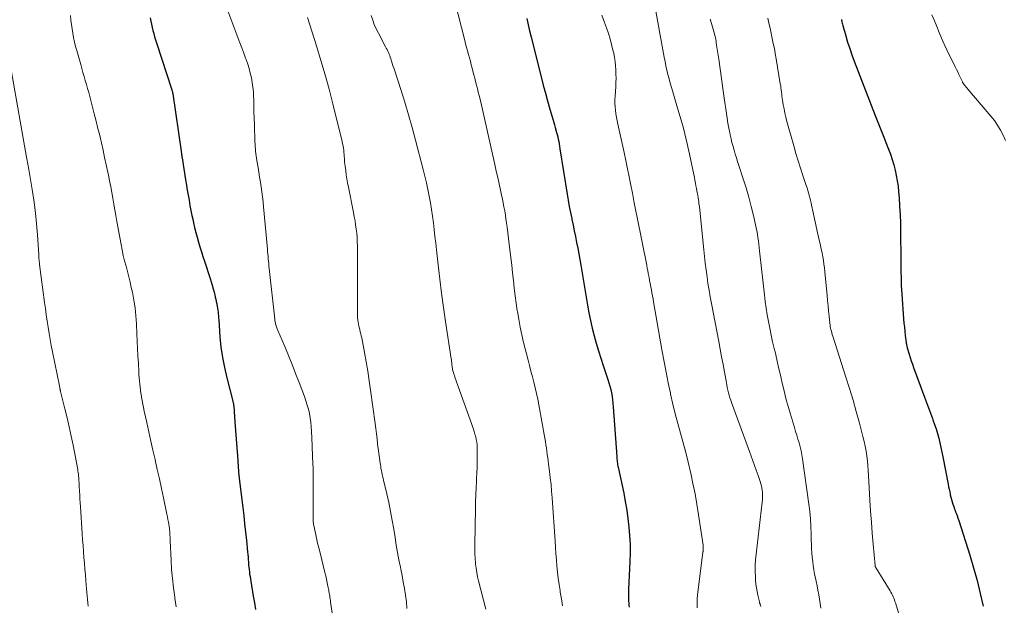
# Model space of a CAD drawing. Units: feet. Extents: x 1924996 to 1930043, y 530000 to 535000.
# Drawn here: x 1925233 to 1925401, y 530561 to 530661 of the extents above; entities that cross this region are included whole.
import ezdxf

# ---------------------------------------------------------------- set-up
doc = ezdxf.new("R2010")
doc.units = ezdxf.units.FT
doc.header["$LTSCALE"] = 100
doc.header["$MEASUREMENT"] = 0
doc.layers.add('CONTOUR INDEX', color=32, linetype='Continuous', lineweight=25)
doc.layers.add('CONTOUR INTERMEDIATE', color=40, linetype='Continuous', lineweight=15)

msp = doc.modelspace()

# ---------------------------------------------------------------- linework, layer by layer
at = {"layer": 'CONTOUR INDEX', "flags": 128}
for points, elevation in [([(1925255.2, 530661.78), (1925255.3, 530661.23), (1925255.41, 530660.7), (1925255.54, 530660.16), (1925255.66, 530659.62), (1925255.81, 530659.09), (1925255.95, 530658.56), (1925256.11, 530658.03), (1925256.28, 530657.51), (1925258.89, 530649.5), (1925258.92, 530649.42), (1925258.94, 530649.33), (1925258.97, 530649.24), (1925258.99, 530649.16), (1925259.01, 530649.07), (1925259.03, 530648.98), (1925259.04, 530648.89), (1925259.06, 530648.8), (1925260.49, 530638.97), (1925260.51, 530638.83), (1925260.53, 530638.69), (1925260.55, 530638.55), (1925260.57, 530638.41), (1925260.59, 530638.27), (1925260.61, 530638.13), (1925260.63, 530637.99), (1925260.65, 530637.85), (1925261.26, 530634.07), (1925261.4, 530633.2), (1925261.54, 530632.33), (1925261.69, 530631.46), (1925261.84, 530630.59), (1925262, 530629.72), (1925262.16, 530628.85), (1925262.34, 530627.99), (1925262.52, 530627.12), (1925262.6, 530626.77), (1925262.79, 530625.93), (1925263, 530625.1), (1925263.22, 530624.27), (1925263.46, 530623.45), (1925263.7, 530622.63), (1925263.96, 530621.81), (1925264.21, 530620.99), (1925264.48, 530620.17), (1925265.44, 530617.23), (1925265.62, 530616.64), (1925265.8, 530616.06), (1925265.96, 530615.46), (1925266.12, 530614.87), (1925266.23, 530614.44), (1925266.32, 530614.06), (1925266.41, 530613.68), (1925266.49, 530613.3), (1925266.57, 530612.92), (1925266.59, 530612.81), (1925266.65, 530612.48), (1925266.7, 530612.15), (1925266.75, 530611.82), (1925266.79, 530611.49), (1925266.82, 530611.16), (1925266.85, 530610.83), (1925266.88, 530610.5), (1925266.91, 530610.17), (1925267.12, 530607.27), (1925267.3, 530605.5), (1925267.54, 530603.73), (1925267.88, 530601.99), (1925268.28, 530600.25), (1925269.31, 530596.26), (1925269.33, 530596.16), (1925269.36, 530596.06), (1925269.38, 530595.96), (1925269.41, 530595.86), (1925269.43, 530595.75), (1925269.45, 530595.65), (1925269.46, 530595.55), (1925269.47, 530595.44), (1925269.68, 530592.66), (1925269.79, 530591.23), (1925269.9, 530589.79), (1925270, 530588.35), (1925270.11, 530586.92), (1925270.3, 530584.26), (1925270.3, 530584.15), (1925270.31, 530584.05), (1925270.32, 530583.94), (1925270.33, 530583.84), (1925270.34, 530583.73), (1925270.35, 530583.63), (1925270.36, 530583.53), (1925270.37, 530583.43), (1925270.38, 530583.33), (1925270.39, 530583.22), (1925270.4, 530583.12), (1925270.42, 530583.02), (1925271.01, 530578.1), (1925271.18, 530576.69), (1925271.34, 530575.28), (1925271.49, 530573.87), (1925271.64, 530572.45), (1925271.83, 530570.5), (1925271.88, 530570.06), (1925271.92, 530569.63), (1925271.95, 530569.19), (1925271.99, 530568.75), (1925271.99, 530568.68), (1925272.03, 530568.28), (1925272.06, 530567.88), (1925272.1, 530567.48), (1925272.15, 530567.08), (1925272.2, 530566.68), (1925272.26, 530566.28), (1925272.32, 530565.88), (1925272.38, 530565.49), (1925272.81, 530562.92), (1925273, 530561.78), (1925273.19, 530560.64)], 1020), ([(1925319.57, 530661.69), (1925319.8, 530660.61), (1925320.05, 530659.54), (1925320.31, 530658.47), (1925322.03, 530651.68), (1925322.38, 530650.3), (1925322.75, 530648.93), (1925323.13, 530647.57), (1925323.52, 530646.2), (1925324.07, 530644.3), (1925324.19, 530643.89), (1925324.31, 530643.48), (1925324.43, 530643.06), (1925324.55, 530642.65), (1925324.56, 530642.6), (1925324.67, 530642.21), (1925324.77, 530641.82), (1925324.87, 530641.42), (1925324.96, 530641.02), (1925325.04, 530640.62), (1925325.11, 530640.22), (1925325.18, 530639.82), (1925325.25, 530639.42), (1925326.47, 530631.66), (1925326.65, 530630.61), (1925326.83, 530629.56), (1925327.03, 530628.51), (1925327.25, 530627.46), (1925327.28, 530627.32), (1925327.48, 530626.34), (1925327.69, 530625.37), (1925327.9, 530624.39), (1925328.1, 530623.41), (1925328.3, 530622.43), (1925328.49, 530621.46), (1925328.66, 530620.47), (1925328.83, 530619.49), (1925329.96, 530612.66), (1925330.2, 530611.35), (1925330.46, 530610.04), (1925330.76, 530608.75), (1925331.08, 530607.45), (1925331.44, 530606.17), (1925331.82, 530604.89), (1925332.22, 530603.62), (1925332.63, 530602.35), (1925333.44, 530599.99), (1925333.62, 530599.42), (1925333.79, 530598.84), (1925333.93, 530598.25), (1925334.05, 530597.66), (1925334.15, 530597.07), (1925334.24, 530596.47), (1925334.31, 530595.88), (1925334.36, 530595.28), (1925334.95, 530586.8), (1925334.97, 530586.56), (1925334.99, 530586.33), (1925335.01, 530586.1), (1925335.04, 530585.87), (1925335.08, 530585.64), (1925335.11, 530585.4), (1925335.16, 530585.17), (1925335.2, 530584.95), (1925336.14, 530580.55), (1925336.42, 530579.1), (1925336.67, 530577.65), (1925336.87, 530576.2), (1925337.04, 530574.74), (1925337.16, 530573.27), (1925337.23, 530571.8), (1925337.24, 530570.34), (1925337.21, 530568.87), (1925336.99, 530564.04), (1925336.98, 530563.82), (1925336.97, 530563.6), (1925336.96, 530563.39), (1925336.95, 530563.17), (1925336.95, 530562.95), (1925336.95, 530562.73), (1925336.96, 530562.52), (1925336.97, 530562.3), (1925336.99, 530562.07), (1925337.02, 530561.74), (1925337.05, 530561.4), (1925337.1, 530561.07)], 1000), ([(1925373.37, 530661.52), (1925373.4, 530661.32), (1925373.41, 530661.3), (1925373.45, 530661.1), (1925373.49, 530660.89), (1925373.54, 530660.69), (1925373.6, 530660.48), (1925374.11, 530658.7), (1925374.43, 530657.61), (1925374.78, 530656.52), (1925375.15, 530655.45), (1925375.55, 530654.38), (1925379.12, 530645.08), (1925379.34, 530644.51), (1925379.57, 530643.93), (1925379.8, 530643.36), (1925380.04, 530642.79), (1925380.28, 530642.22), (1925380.52, 530641.65), (1925380.75, 530641.08), (1925380.97, 530640.5), (1925381.43, 530639.35), (1925381.75, 530638.46), (1925382.05, 530637.57), (1925382.31, 530636.67), (1925382.55, 530635.76), (1925382.74, 530634.85), (1925382.91, 530633.92), (1925383.04, 530632.99), (1925383.13, 530632.06), (1925383.22, 530631.03), (1925383.32, 530629.58), (1925383.4, 530628.13), (1925383.45, 530626.68), (1925383.48, 530625.22), (1925383.51, 530620.42), (1925383.52, 530619.68), (1925383.53, 530618.95), (1925383.54, 530618.22), (1925383.55, 530617.49), (1925383.57, 530616.76), (1925383.6, 530616.03), (1925383.64, 530615.29), (1925383.69, 530614.56), (1925384, 530610.33), (1925384.06, 530609.61), (1925384.12, 530608.89), (1925384.2, 530608.18), (1925384.29, 530607.46), (1925384.44, 530606.3), (1925384.46, 530606.17), (1925384.48, 530606.03), (1925384.5, 530605.89), (1925384.53, 530605.75), (1925384.56, 530605.62), (1925384.6, 530605.48), (1925384.63, 530605.35), (1925384.67, 530605.21), (1925384.93, 530604.32), (1925385.11, 530603.73), (1925385.3, 530603.16), (1925385.49, 530602.58), (1925385.69, 530602.01), (1925387.56, 530596.92), (1925387.9, 530596.02), (1925388.23, 530595.12), (1925388.57, 530594.22), (1925388.91, 530593.32), (1925389.02, 530593.05), (1925389.29, 530592.28), (1925389.55, 530591.51), (1925389.78, 530590.73), (1925389.99, 530589.94), (1925390.19, 530589.15), (1925390.37, 530588.35), (1925390.54, 530587.55), (1925390.7, 530586.75), (1925391.6, 530582.07), (1925391.68, 530581.63), (1925391.77, 530581.19), (1925391.87, 530580.75), (1925391.96, 530580.31), (1925391.98, 530580.24), (1925392.08, 530579.84), (1925392.18, 530579.44), (1925392.3, 530579.05), (1925392.42, 530578.66), (1925392.62, 530578.06), (1925392.65, 530577.97), (1925392.68, 530577.88), (1925392.72, 530577.79), (1925392.75, 530577.7), (1925392.79, 530577.61), (1925392.82, 530577.52), (1925392.86, 530577.43), (1925392.89, 530577.34), (1925393.03, 530576.98), (1925393.13, 530576.7), (1925393.23, 530576.43), (1925393.33, 530576.16), (1925393.42, 530575.88), (1925395.3, 530569.94), (1925395.96, 530567.78), (1925396.56, 530565.6), (1925397.1, 530563.41), (1925397.6, 530561.2)], 980)]:
    msp.add_lwpolyline(points, dxfattribs=dict(at, elevation=elevation))
at = {"layer": 'CONTOUR INTERMEDIATE', "flags": 128}
for points, elevation in [([(1925307.29, 530664.6), (1925308.97, 530657.91), (1925309.12, 530657.32), (1925309.28, 530656.72), (1925309.44, 530656.13), (1925309.61, 530655.54), (1925309.77, 530654.94), (1925309.94, 530654.35), (1925310.09, 530653.75), (1925310.25, 530653.16), (1925310.37, 530652.67), (1925310.52, 530652.07), (1925310.68, 530651.48), (1925310.83, 530650.88), (1925310.99, 530650.28), (1925311.14, 530649.69), (1925311.29, 530649.09), (1925311.44, 530648.49), (1925311.58, 530647.89), (1925314.12, 530636.69), (1925314.36, 530635.6), (1925314.61, 530634.51), (1925314.84, 530633.42), (1925315.08, 530632.32), (1925315.26, 530631.5), (1925315.4, 530630.82), (1925315.54, 530630.13), (1925315.67, 530629.45), (1925315.8, 530628.77), (1925315.91, 530628.08), (1925316.02, 530627.4), (1925316.12, 530626.71), (1925316.22, 530626.02), (1925316.7, 530622.11), (1925316.86, 530620.81), (1925317.01, 530619.5), (1925317.16, 530618.2), (1925317.3, 530616.9), (1925317.44, 530615.59), (1925317.6, 530614.29), (1925317.77, 530612.99), (1925317.96, 530611.69), (1925317.97, 530611.6), (1925318.2, 530610.26), (1925318.44, 530608.93), (1925318.73, 530607.61), (1925319.04, 530606.29), (1925319.8, 530603.28), (1925320.04, 530602.33), (1925320.28, 530601.38), (1925320.53, 530600.43), (1925320.78, 530599.48), (1925321.02, 530598.54), (1925321.25, 530597.58), (1925321.45, 530596.63), (1925321.63, 530595.66), (1925322.66, 530589.91), (1925322.75, 530589.36), (1925322.84, 530588.81), (1925322.93, 530588.26), (1925323.01, 530587.71), (1925323.08, 530587.15), (1925323.16, 530586.6), (1925323.23, 530586.05), (1925323.3, 530585.49), (1925323.46, 530584.32), (1925323.59, 530583.18), (1925323.72, 530582.04), (1925323.82, 530580.9), (1925323.91, 530579.75), (1925324.41, 530572.33), (1925324.49, 530571.27), (1925324.56, 530570.21), (1925324.64, 530569.15), (1925324.72, 530568.09), (1925324.82, 530567.04), (1925324.94, 530565.98), (1925325.09, 530564.93), (1925325.26, 530563.89), (1925325.3, 530563.63), (1925325.51, 530562.47), (1925325.71, 530561.3)], 1004), ([(1925341.29, 530664.87), (1925343.07, 530655.08), (1925343.22, 530654.33), (1925343.37, 530653.58), (1925343.53, 530652.83), (1925343.71, 530652.09), (1925343.9, 530651.34), (1925344.09, 530650.6), (1925344.3, 530649.87), (1925344.52, 530649.13), (1925345.25, 530646.77), (1925345.82, 530644.85), (1925346.35, 530642.92), (1925346.82, 530640.97), (1925347.26, 530639.02), (1925348.22, 530634.47), (1925348.31, 530634.01), (1925348.41, 530633.54), (1925348.5, 530633.08), (1925348.59, 530632.62), (1925348.72, 530631.88), (1925348.74, 530631.78), (1925348.76, 530631.69), (1925348.78, 530631.59), (1925348.8, 530631.49), (1925348.82, 530631.39), (1925348.84, 530631.29), (1925348.86, 530631.2), (1925348.87, 530631.1), (1925348.93, 530630.68), (1925348.97, 530630.37), (1925349.01, 530630.06), (1925349.05, 530629.76), (1925349.08, 530629.45), (1925349.83, 530622.14), (1925349.96, 530620.99), (1925350.09, 530619.84), (1925350.23, 530618.69), (1925350.39, 530617.54), (1925350.55, 530616.4), (1925350.73, 530615.26), (1925350.93, 530614.12), (1925351.14, 530612.98), (1925352.38, 530606.46), (1925352.63, 530605.14), (1925352.88, 530603.83), (1925353.12, 530602.52), (1925353.37, 530601.2), (1925353.69, 530599.45), (1925353.77, 530599.01), (1925353.86, 530598.57), (1925353.96, 530598.14), (1925354.07, 530597.71), (1925354.19, 530597.28), (1925354.31, 530596.85), (1925354.45, 530596.43), (1925354.6, 530596.01), (1925357.65, 530587.63), (1925357.94, 530586.83), (1925358.23, 530586.04), (1925358.51, 530585.25), (1925358.8, 530584.45), (1925359.11, 530583.57), (1925359.24, 530583.22), (1925359.36, 530582.86), (1925359.47, 530582.51), (1925359.59, 530582.15), (1925359.69, 530581.79), (1925359.77, 530581.42), (1925359.83, 530581.05), (1925359.87, 530580.68), (1925359.88, 530580.62), (1925359.9, 530580.22), (1925359.9, 530579.82), (1925359.88, 530579.41), (1925359.84, 530579.01), (1925358.78, 530570.11), (1925358.7, 530569.15), (1925358.64, 530568.19), (1925358.64, 530567.22), (1925358.66, 530566.26), (1925358.7, 530565.63), (1925358.75, 530564.98), (1925358.83, 530564.34), (1925358.94, 530563.7), (1925359.07, 530563.07), (1925359.34, 530561.95), (1925359.36, 530561.88), (1925359.38, 530561.81), (1925359.4, 530561.74), (1925359.43, 530561.66), (1925359.45, 530561.59), (1925359.47, 530561.52), (1925359.49, 530561.45), (1925359.51, 530561.38), (1925359.58, 530561.16)], 992), ([(1925268.31, 530663.41), (1925270.19, 530658.41), (1925270.52, 530657.53), (1925270.85, 530656.65), (1925271.18, 530655.77), (1925271.51, 530654.89), (1925271.59, 530654.65), (1925271.86, 530653.88), (1925272.1, 530653.11), (1925272.31, 530652.32), (1925272.5, 530651.53), (1925272.65, 530650.74), (1925272.76, 530649.93), (1925272.83, 530649.13), (1925272.88, 530648.32), (1925272.89, 530647.82), (1925272.91, 530646.75), (1925272.94, 530645.69), (1925272.97, 530644.63), (1925273.01, 530643.57), (1925273.1, 530640.59), (1925273.12, 530640.19), (1925273.14, 530639.79), (1925273.18, 530639.39), (1925273.22, 530638.99), (1925273.27, 530638.59), (1925273.32, 530638.2), (1925273.38, 530637.8), (1925273.45, 530637.4), (1925273.64, 530636.22), (1925273.78, 530635.38), (1925273.91, 530634.55), (1925274.04, 530633.71), (1925274.17, 530632.87), (1925274.29, 530632.02), (1925274.39, 530631.18), (1925274.49, 530630.34), (1925274.57, 530629.49), (1925275.24, 530622.22), (1925275.27, 530621.81), (1925275.31, 530621.4), (1925275.34, 530620.99), (1925275.38, 530620.58), (1925275.41, 530620.18), (1925275.45, 530619.77), (1925275.49, 530619.36), (1925275.53, 530618.95), (1925276.49, 530610.3), (1925276.51, 530610.14), (1925276.53, 530609.97), (1925276.56, 530609.8), (1925276.59, 530609.63), (1925276.63, 530609.47), (1925276.67, 530609.3), (1925276.72, 530609.14), (1925276.77, 530608.98), (1925276.84, 530608.81), (1925276.9, 530608.65), (1925276.96, 530608.49), (1925277.03, 530608.33), (1925278.19, 530605.61), (1925278.83, 530604.08), (1925279.45, 530602.55), (1925280.06, 530601.01), (1925280.65, 530599.47), (1925281.57, 530597.04), (1925281.82, 530596.32), (1925282.04, 530595.6), (1925282.24, 530594.87), (1925282.41, 530594.14), (1925282.54, 530593.39), (1925282.65, 530592.65), (1925282.73, 530591.9), (1925282.78, 530591.14), (1925282.9, 530588.69), (1925282.97, 530586.71), (1925283.03, 530584.72), (1925283.05, 530582.74), (1925283.06, 530580.75), (1925283.03, 530576.61), (1925283.03, 530576.41), (1925283.04, 530576.2), (1925283.04, 530576), (1925283.06, 530575.79), (1925283.07, 530575.59), (1925283.1, 530575.39), (1925283.13, 530575.18), (1925283.17, 530574.98), (1925283.45, 530573.7), (1925283.63, 530572.85), (1925283.82, 530572.01), (1925284.02, 530571.17), (1925284.23, 530570.34), (1925285.07, 530566.98), (1925285.21, 530566.39), (1925285.35, 530565.81), (1925285.47, 530565.22), (1925285.59, 530564.64), (1925285.71, 530563.97), (1925285.76, 530563.72), (1925285.8, 530563.46), (1925285.85, 530563.2), (1925285.89, 530562.95), (1925285.92, 530562.69), (1925285.96, 530562.43), (1925286, 530562.17), (1925286.04, 530561.92), (1925287.47, 530552.53)], 1016), ([(1925241.56, 530662.17), (1925241.64, 530661.41), (1925241.74, 530660.65), (1925241.85, 530659.9), (1925241.97, 530659.15), (1925242.11, 530658.4), (1925242.27, 530657.65), (1925242.45, 530656.91), (1925242.64, 530656.18), (1925243.31, 530653.81), (1925243.5, 530653.12), (1925243.7, 530652.44), (1925243.9, 530651.75), (1925244.1, 530651.07), (1925244.3, 530650.38), (1925244.5, 530649.7), (1925244.69, 530649.01), (1925244.87, 530648.32), (1925245.64, 530645.37), (1925245.96, 530644.14), (1925246.27, 530642.89), (1925246.56, 530641.65), (1925246.85, 530640.41), (1925247.14, 530639.15), (1925247.41, 530637.91), (1925247.68, 530636.66), (1925247.94, 530635.41), (1925248.05, 530634.88), (1925248.25, 530633.9), (1925248.44, 530632.91), (1925248.63, 530631.93), (1925248.81, 530630.94), (1925248.98, 530629.95), (1925249.16, 530628.96), (1925249.33, 530627.98), (1925249.51, 530626.99), (1925250.22, 530623.03), (1925250.4, 530622.1), (1925250.6, 530621.18), (1925250.82, 530620.27), (1925251.06, 530619.35), (1925251.31, 530618.44), (1925251.54, 530617.53), (1925251.76, 530616.61), (1925251.97, 530615.7), (1925252.15, 530614.88), (1925252.41, 530613.54), (1925252.62, 530612.2), (1925252.76, 530610.85), (1925252.85, 530609.5), (1925252.93, 530607.78), (1925252.99, 530606.52), (1925253.05, 530605.26), (1925253.11, 530604), (1925253.17, 530602.75), (1925253.24, 530601.27), (1925253.27, 530600.75), (1925253.31, 530600.23), (1925253.35, 530599.71), (1925253.41, 530599.19), (1925253.47, 530598.68), (1925253.54, 530598.16), (1925253.61, 530597.64), (1925253.69, 530597.13), (1925253.72, 530596.95), (1925253.82, 530596.35), (1925253.93, 530595.75), (1925254.05, 530595.15), (1925254.18, 530594.56), (1925254.6, 530592.6), (1925254.95, 530591.02), (1925255.3, 530589.45), (1925255.66, 530587.88), (1925256.02, 530586.31), (1925256.04, 530586.21), (1925256.41, 530584.59), (1925256.78, 530582.97), (1925257.13, 530581.35), (1925257.47, 530579.73), (1925258.05, 530576.94), (1925258.14, 530576.5), (1925258.23, 530576.05), (1925258.31, 530575.6), (1925258.38, 530575.15), (1925258.42, 530574.86), (1925258.47, 530574.56), (1925258.5, 530574.25), (1925258.53, 530573.95), (1925258.55, 530573.64), (1925258.57, 530573.33), (1925258.59, 530573.03), (1925258.6, 530572.72), (1925258.62, 530572.41), (1925258.77, 530569.1), (1925258.86, 530567.51), (1925258.99, 530565.93), (1925259.17, 530564.35), (1925259.38, 530562.77), (1925259.41, 530562.57), (1925259.64, 530561.1)], 1024), ([(1925282.09, 530661.84), (1925283.63, 530656.98), (1925284.38, 530654.52), (1925285.1, 530652.05), (1925285.78, 530649.57), (1925286.42, 530647.08), (1925288.01, 530640.63), (1925288.09, 530640.27), (1925288.16, 530639.9), (1925288.22, 530639.53), (1925288.28, 530639.16), (1925288.29, 530639.08), (1925288.32, 530638.75), (1925288.35, 530638.42), (1925288.38, 530638.09), (1925288.4, 530637.76), (1925288.42, 530637.43), (1925288.44, 530637.1), (1925288.47, 530636.78), (1925288.51, 530636.45), (1925288.62, 530635.68), (1925288.72, 530634.97), (1925288.83, 530634.27), (1925288.95, 530633.56), (1925289.09, 530632.86), (1925289.96, 530628.49), (1925290.09, 530627.79), (1925290.22, 530627.08), (1925290.32, 530626.38), (1925290.42, 530625.67), (1925290.5, 530624.96), (1925290.56, 530624.25), (1925290.59, 530623.53), (1925290.61, 530622.82), (1925290.65, 530618.63), (1925290.65, 530617.27), (1925290.66, 530615.92), (1925290.65, 530614.56), (1925290.65, 530613.2), (1925290.63, 530611.18), (1925290.64, 530610.83), (1925290.66, 530610.48), (1925290.69, 530610.13), (1925290.74, 530609.79), (1925290.81, 530609.44), (1925290.88, 530609.1), (1925290.95, 530608.76), (1925291.04, 530608.43), (1925291.12, 530608.09), (1925291.2, 530607.76), (1925291.28, 530607.42), (1925291.35, 530607.08), (1925291.84, 530604.56), (1925292.13, 530602.96), (1925292.41, 530601.36), (1925292.65, 530599.75), (1925292.88, 530598.14), (1925293.63, 530592.43), (1925293.75, 530591.57), (1925293.86, 530590.7), (1925293.97, 530589.83), (1925294.08, 530588.96), (1925294.14, 530588.46), (1925294.22, 530587.84), (1925294.3, 530587.23), (1925294.39, 530586.61), (1925294.47, 530585.99), (1925294.55, 530585.43), (1925294.6, 530585.09), (1925294.65, 530584.76), (1925294.72, 530584.43), (1925294.78, 530584.09), (1925294.86, 530583.76), (1925294.93, 530583.43), (1925295.01, 530583.1), (1925295.08, 530582.77), (1925295.64, 530580.43), (1925295.98, 530578.92), (1925296.3, 530577.41), (1925296.58, 530575.89), (1925296.84, 530574.37), (1925297.06, 530572.95), (1925297.27, 530571.67), (1925297.49, 530570.4), (1925297.73, 530569.13), (1925297.98, 530567.86), (1925298.04, 530567.55), (1925298.26, 530566.44), (1925298.47, 530565.33), (1925298.67, 530564.21), (1925298.85, 530563.09), (1925298.99, 530561.97), (1925299.08, 530560.84)], 1012), ([(1925292.99, 530662.16), (1925293.24, 530661.39), (1925293.51, 530660.63), (1925293.84, 530659.89), (1925294.2, 530659.16), (1925295.43, 530656.85), (1925295.56, 530656.6), (1925295.68, 530656.35), (1925295.81, 530656.09), (1925295.92, 530655.84), (1925296.04, 530655.58), (1925296.14, 530655.32), (1925296.24, 530655.05), (1925296.33, 530654.79), (1925296.39, 530654.57), (1925296.51, 530654.19), (1925296.63, 530653.82), (1925296.75, 530653.44), (1925296.88, 530653.07), (1925298.03, 530649.52), (1925298.71, 530647.37), (1925299.36, 530645.21), (1925299.97, 530643.03), (1925300.56, 530640.85), (1925301.87, 530635.84), (1925302.15, 530634.72), (1925302.42, 530633.59), (1925302.66, 530632.45), (1925302.89, 530631.31), (1925303.1, 530630.17), (1925303.29, 530629.02), (1925303.46, 530627.88), (1925303.61, 530626.73), (1925303.74, 530625.58), (1925303.88, 530624.42), (1925304.01, 530623.27), (1925304.13, 530622.12), (1925304.41, 530619.56), (1925304.69, 530617.13), (1925304.99, 530614.7), (1925305.33, 530612.27), (1925305.68, 530609.85), (1925306.66, 530603.51), (1925306.68, 530603.35), (1925306.7, 530603.19), (1925306.72, 530603.03), (1925306.74, 530602.87), (1925306.75, 530602.83), (1925306.77, 530602.69), (1925306.78, 530602.55), (1925306.79, 530602.41), (1925306.81, 530602.28), (1925306.82, 530602.14), (1925306.84, 530602), (1925306.86, 530601.87), (1925306.89, 530601.73), (1925306.96, 530601.45), (1925307.03, 530601.18), (1925307.1, 530600.9), (1925307.19, 530600.63), (1925307.28, 530600.36), (1925310.44, 530591.5), (1925310.59, 530591.06), (1925310.72, 530590.61), (1925310.84, 530590.15), (1925310.94, 530589.7), (1925311.02, 530589.24), (1925311.08, 530588.77), (1925311.11, 530588.31), (1925311.12, 530587.84), (1925311.12, 530586.88), (1925311.1, 530585.93), (1925311.08, 530584.98), (1925311.04, 530584.03), (1925311, 530583.09), (1925310.97, 530582.61), (1925310.91, 530581.42), (1925310.86, 530580.24), (1925310.82, 530579.05), (1925310.79, 530577.86), (1925310.67, 530571.74), (1925310.67, 530570.94), (1925310.69, 530570.14), (1925310.73, 530569.35), (1925310.8, 530568.55), (1925310.82, 530568.42), (1925310.91, 530567.69), (1925311.02, 530566.97), (1925311.17, 530566.26), (1925311.34, 530565.55), (1925312.59, 530560.72)], 1008), ([(1925332.39, 530662.24), (1925332.86, 530660.99), (1925333.2, 530660.06), (1925333.53, 530659.13), (1925333.82, 530658.18), (1925334.08, 530657.22), (1925334.31, 530656.26), (1925334.43, 530655.72), (1925334.56, 530655.01), (1925334.67, 530654.31), (1925334.75, 530653.6), (1925334.8, 530652.89), (1925334.82, 530652.17), (1925334.83, 530651.45), (1925334.81, 530650.74), (1925334.78, 530650.02), (1925334.68, 530648.42), (1925334.65, 530647.81), (1925334.65, 530647.2), (1925334.68, 530646.6), (1925334.73, 530645.99), (1925334.8, 530645.39), (1925334.89, 530644.79), (1925335, 530644.19), (1925335.12, 530643.59), (1925336.2, 530638.77), (1925336.5, 530637.38), (1925336.8, 530636), (1925337.08, 530634.61), (1925337.35, 530633.21), (1925337.62, 530631.82), (1925337.89, 530630.43), (1925338.17, 530629.04), (1925338.44, 530627.65), (1925340.08, 530619.49), (1925340.11, 530619.31), (1925340.15, 530619.13), (1925340.18, 530618.95), (1925340.22, 530618.78), (1925340.25, 530618.6), (1925340.28, 530618.42), (1925340.31, 530618.25), (1925340.35, 530618.07), (1925340.47, 530617.38), (1925340.57, 530616.87), (1925340.67, 530616.35), (1925340.77, 530615.83), (1925340.87, 530615.31), (1925340.97, 530614.79), (1925341.07, 530614.26), (1925341.17, 530613.74), (1925341.26, 530613.22), (1925342.72, 530604.77), (1925343.05, 530602.98), (1925343.38, 530601.2), (1925343.74, 530599.41), (1925344.12, 530597.63), (1925344.16, 530597.43), (1925344.54, 530595.76), (1925344.95, 530594.09), (1925345.38, 530592.43), (1925345.84, 530590.78), (1925346.3, 530589.13), (1925346.74, 530587.47), (1925347.16, 530585.81), (1925347.56, 530584.14), (1925347.61, 530583.95), (1925347.99, 530582.18), (1925348.35, 530580.41), (1925348.67, 530578.63), (1925348.95, 530576.84), (1925349.71, 530571.66), (1925349.72, 530571.59), (1925349.73, 530571.51), (1925349.73, 530571.44), (1925349.74, 530571.37), (1925349.74, 530571.35), (1925349.75, 530571.29), (1925349.75, 530571.22), (1925349.75, 530571.16), (1925349.75, 530571.1), (1925349.75, 530571.04), (1925349.75, 530570.97), (1925349.75, 530570.91), (1925349.74, 530570.85), (1925349.73, 530570.78), (1925349.72, 530570.68), (1925349.71, 530570.58), (1925349.7, 530570.48), (1925349.69, 530570.38), (1925348.75, 530563.13), (1925348.69, 530562.4), (1925348.68, 530561.67), (1925348.73, 530560.94)], 996), ([(1925350.93, 530661.56), (1925351.14, 530660.84), (1925351.39, 530660.01), (1925351.49, 530659.7), (1925351.57, 530659.38), (1925351.66, 530659.06), (1925351.74, 530658.74), (1925351.81, 530658.42), (1925351.88, 530658.1), (1925351.93, 530657.78), (1925351.98, 530657.45), (1925352.38, 530654.74), (1925352.62, 530653.07), (1925352.86, 530651.39), (1925353.1, 530649.71), (1925353.34, 530648.03), (1925353.7, 530645.45), (1925353.83, 530644.61), (1925353.97, 530643.77), (1925354.12, 530642.94), (1925354.28, 530642.1), (1925354.35, 530641.77), (1925354.5, 530641.11), (1925354.65, 530640.45), (1925354.83, 530639.79), (1925355.01, 530639.14), (1925355.21, 530638.5), (1925355.41, 530637.85), (1925355.61, 530637.2), (1925355.82, 530636.56), (1925356.59, 530634.25), (1925357.08, 530632.7), (1925357.54, 530631.14), (1925357.95, 530629.56), (1925358.33, 530627.98), (1925358.79, 530625.91), (1925358.91, 530625.36), (1925359.01, 530624.8), (1925359.1, 530624.24), (1925359.17, 530623.68), (1925359.24, 530623.11), (1925359.3, 530622.55), (1925359.37, 530621.98), (1925359.43, 530621.42), (1925360.19, 530614.45), (1925360.33, 530613.3), (1925360.49, 530612.14), (1925360.68, 530610.99), (1925360.89, 530609.85), (1925361.12, 530608.71), (1925361.35, 530607.56), (1925361.61, 530606.43), (1925361.87, 530605.29), (1925362.01, 530604.69), (1925362.32, 530603.36), (1925362.63, 530602.02), (1925362.94, 530600.69), (1925363.24, 530599.35), (1925363.55, 530598.01), (1925363.89, 530596.69), (1925364.25, 530595.37), (1925364.64, 530594.05), (1925365.34, 530591.76), (1925365.54, 530591.09), (1925365.74, 530590.43), (1925365.93, 530589.77), (1925366.13, 530589.11), (1925366.3, 530588.44), (1925366.46, 530587.77), (1925366.59, 530587.09), (1925366.7, 530586.41), (1925367.8, 530578.65), (1925367.96, 530577.39), (1925368.08, 530576.12), (1925368.16, 530574.86), (1925368.2, 530573.58), (1925368.22, 530572.49), (1925368.24, 530571.76), (1925368.27, 530571.04), (1925368.32, 530570.32), (1925368.37, 530569.59), (1925368.45, 530568.87), (1925368.54, 530568.16), (1925368.65, 530567.44), (1925368.79, 530566.73), (1925368.89, 530566.23), (1925369.05, 530565.47), (1925369.2, 530564.71), (1925369.34, 530563.94), (1925369.48, 530563.18), (1925369.61, 530562.41), (1925369.73, 530561.65), (1925369.86, 530560.88)], 988), ([(1925360.8, 530661.74), (1925360.98, 530660.87), (1925361.17, 530660), (1925361.35, 530659.14), (1925361.54, 530658.27), (1925361.72, 530657.4), (1925361.9, 530656.53), (1925362.06, 530655.66), (1925362.21, 530654.79), (1925362.92, 530650.51), (1925362.98, 530650.15), (1925363.03, 530649.8), (1925363.07, 530649.45), (1925363.12, 530649.1), (1925363.16, 530648.74), (1925363.2, 530648.39), (1925363.26, 530648.04), (1925363.31, 530647.69), (1925363.43, 530646.94), (1925363.56, 530646.22), (1925363.71, 530645.5), (1925363.88, 530644.79), (1925364.06, 530644.08), (1925365.21, 530639.9), (1925365.57, 530638.62), (1925365.95, 530637.34), (1925366.36, 530636.07), (1925366.78, 530634.81), (1925367.35, 530633.12), (1925367.49, 530632.7), (1925367.62, 530632.29), (1925367.75, 530631.87), (1925367.86, 530631.45), (1925367.97, 530631.02), (1925368.07, 530630.6), (1925368.17, 530630.17), (1925368.26, 530629.74), (1925368.53, 530628.49), (1925368.75, 530627.43), (1925368.98, 530626.38), (1925369.22, 530625.33), (1925369.46, 530624.28), (1925369.79, 530622.85), (1925369.93, 530622.22), (1925370.06, 530621.59), (1925370.18, 530620.95), (1925370.28, 530620.31), (1925370.38, 530619.67), (1925370.46, 530619.03), (1925370.54, 530618.38), (1925370.6, 530617.74), (1925370.91, 530614.36), (1925370.99, 530613.47), (1925371.08, 530612.58), (1925371.16, 530611.7), (1925371.26, 530610.81), (1925371.38, 530609.61), (1925371.42, 530609.33), (1925371.46, 530609.04), (1925371.51, 530608.76), (1925371.57, 530608.49), (1925371.64, 530608.21), (1925371.71, 530607.93), (1925371.79, 530607.66), (1925371.87, 530607.39), (1925374.14, 530600.35), (1925374.76, 530598.4), (1925375.35, 530596.45), (1925375.9, 530594.49), (1925376.44, 530592.52), (1925377.05, 530590.2), (1925377.25, 530589.38), (1925377.43, 530588.56), (1925377.58, 530587.73), (1925377.7, 530586.9), (1925377.81, 530586.06), (1925377.89, 530585.22), (1925377.96, 530584.38), (1925378.02, 530583.54), (1925378.24, 530579.36), (1925378.35, 530577.47), (1925378.48, 530575.59), (1925378.63, 530573.7), (1925378.79, 530571.82), (1925379.13, 530568.17), (1925379.14, 530568.12), (1925379.15, 530568.06), (1925379.16, 530568), (1925379.18, 530567.94), (1925379.2, 530567.88), (1925379.22, 530567.83), (1925379.25, 530567.78), (1925379.28, 530567.72), (1925381.69, 530563.83), (1925381.84, 530563.59), (1925381.97, 530563.34), (1925382.1, 530563.09), (1925382.22, 530562.83), (1925382.33, 530562.57), (1925382.43, 530562.3), (1925382.52, 530562.03), (1925382.61, 530561.76), (1925386.06, 530550.26)], 984), ([(1925388.83, 530662.27), (1925389.25, 530661.27), (1925389.66, 530660.28), (1925390.07, 530659.28), (1925390.5, 530658.29), (1925390.94, 530657.31), (1925391.4, 530656.34), (1925392.82, 530653.4), (1925393.03, 530652.97), (1925393.24, 530652.53), (1925393.45, 530652.09), (1925393.65, 530651.66), (1925394.04, 530650.82), (1925394.05, 530650.8), (1925394.06, 530650.78), (1925394.07, 530650.76), (1925394.08, 530650.74), (1925394.12, 530650.67), (1925394.13, 530650.65), (1925394.14, 530650.64), (1925394.16, 530650.62), (1925394.17, 530650.6), (1925394.43, 530650.28), (1925394.57, 530650.11), (1925394.71, 530649.93), (1925394.86, 530649.76), (1925395, 530649.58), (1925398.91, 530645), (1925399.51, 530644.23), (1925400.07, 530643.43), (1925400.56, 530642.6), (1925401.01, 530641.73), (1925401.39, 530640.83)], 976), ([(1925231.47, 530652.53), (1925234.06, 530637.98), (1925234.12, 530637.68), (1925234.18, 530637.37), (1925234.23, 530637.07), (1925234.29, 530636.76), (1925234.35, 530636.46), (1925234.41, 530636.15), (1925234.46, 530635.85), (1925234.51, 530635.54), (1925235.08, 530632.11), (1925235.35, 530630.27), (1925235.59, 530628.42), (1925235.77, 530626.57), (1925235.92, 530624.71), (1925236.13, 530621.3), (1925236.14, 530621.14), (1925236.15, 530620.98), (1925236.16, 530620.83), (1925236.17, 530620.67), (1925236.18, 530620.6), (1925236.19, 530620.47), (1925236.2, 530620.35), (1925236.21, 530620.23), (1925236.23, 530620.1), (1925236.25, 530619.98), (1925236.26, 530619.86), (1925236.28, 530619.74), (1925236.3, 530619.62), (1925237.14, 530613.13), (1925237.29, 530612.08), (1925237.43, 530611.02), (1925237.59, 530609.96), (1925237.75, 530608.91), (1925237.92, 530607.85), (1925238.1, 530606.8), (1925238.29, 530605.75), (1925238.5, 530604.7), (1925239.67, 530598.87), (1925239.69, 530598.79), (1925239.7, 530598.7), (1925239.72, 530598.62), (1925239.73, 530598.53), (1925239.74, 530598.51), (1925239.75, 530598.44), (1925239.77, 530598.36), (1925239.78, 530598.29), (1925239.79, 530598.22), (1925239.81, 530598.15), (1925239.83, 530598.08), (1925239.84, 530598.01), (1925239.86, 530597.94), (1925240.62, 530594.97), (1925241.01, 530593.42), (1925241.37, 530591.86), (1925241.7, 530590.29), (1925242.02, 530588.72), (1925242.8, 530584.57), (1925242.84, 530584.31), (1925242.89, 530584.05), (1925242.92, 530583.78), (1925242.95, 530583.52), (1925242.96, 530583.39), (1925242.98, 530583.19), (1925243, 530582.98), (1925243.01, 530582.78), (1925243.02, 530582.58), (1925243.03, 530582.38), (1925243.04, 530582.17), (1925243.05, 530581.97), (1925243.06, 530581.77), (1925243.1, 530580.86), (1925243.14, 530580.21), (1925243.17, 530579.55), (1925243.21, 530578.89), (1925243.26, 530578.24), (1925243.57, 530573.58), (1925243.64, 530572.58), (1925243.72, 530571.57), (1925243.79, 530570.57), (1925243.87, 530569.56), (1925243.95, 530568.56), (1925244.03, 530567.55), (1925244.12, 530566.55), (1925244.2, 530565.54), (1925244.32, 530564.17), (1925244.37, 530563.58), (1925244.42, 530562.99), (1925244.47, 530562.4), (1925244.52, 530561.81), (1925244.58, 530561.22)], 1028)]:
    msp.add_lwpolyline(points, dxfattribs=dict(at, elevation=elevation))

doc.saveas('drawing.dxf')
